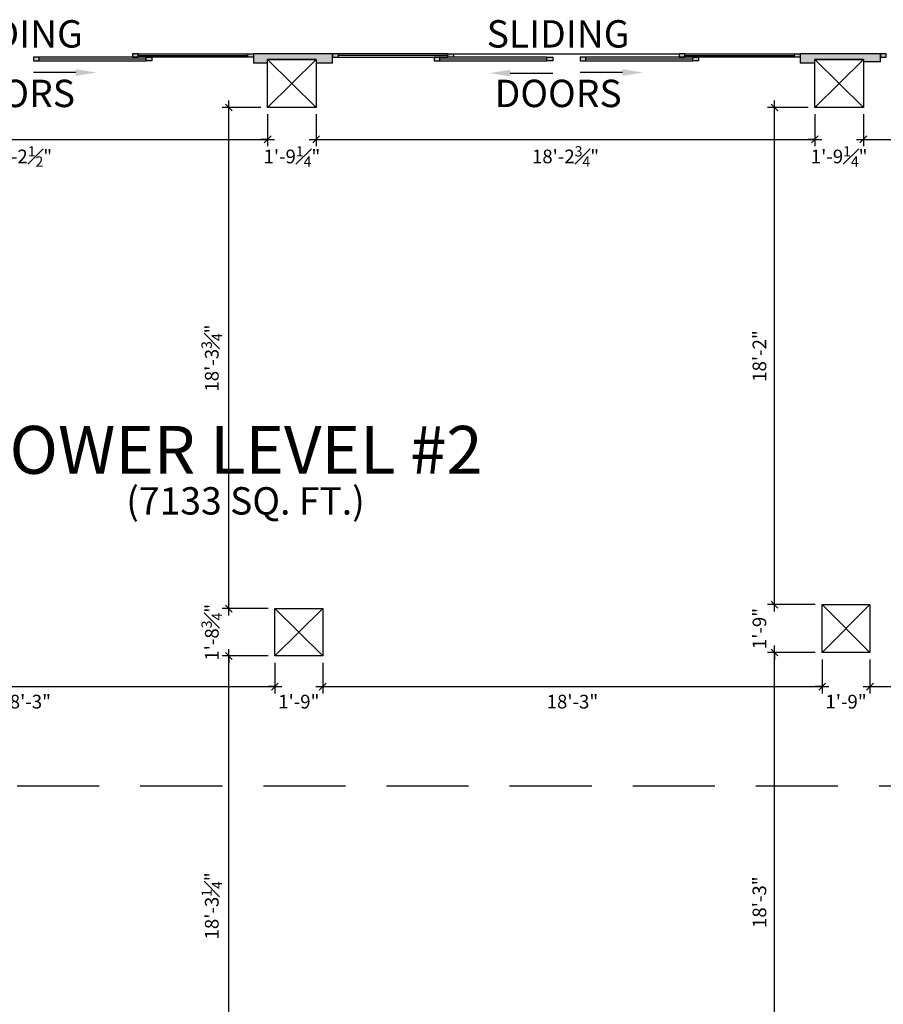
# Model space of a CAD drawing. Extents: x -66 to 3572, y -66 to 2745.
# Drawn here: x 2366 to 2745, y 405 to 837 of the extents above; entities that cross this region are included whole.
import ezdxf
from ezdxf import colors
from ezdxf.entities.mleader import LeaderData, LeaderLine
from ezdxf.math import Vec2, Vec3

# ---------------------------------------------------------------- set-up
doc = ezdxf.new("R2010")
doc.units = 0
doc.header["$LTSCALE"] = 18
doc.header["$MEASUREMENT"] = 0
doc.header["$PDMODE"] = 3
doc.linetypes.add('DASHED', pattern=[0.75, 0.5, -0.25])
doc.layers.get('0').update_dxf_attribs({"linetype": 'CONTINUOUS'})
doc.layers.get('Defpoints').update_dxf_attribs({"linetype": 'CONTINUOUS'})
for name, color, linetype in [('COLUMNS', 5, 'CONTINUOUS'), ('DIMENSIONS_EXISTING', 7, 'CONTINUOUS'), ('DOOR', 4, 'CONTINUOUS'), ('DUCTWORK', 8, 'DASHED'), ('POCHE', 3, 'CONTINUOUS'), ('POUCHE', 7, 'CONTINUOUS'), ('TEXT', 255, 'CONTINUOUS'), ('TEXTL', 7, 'CONTINUOUS'), ('WALL', 5, 'CONTINUOUS'), ('WINDOW', 4, 'CONTINUOUS')]:
    doc.layers.add(name, color=color, linetype=linetype)
doc.styles.add('ARIAL-384', font='arial.ttf')
doc.styles.add('Style-WORKING', font='WORKING.shx')
doc.dimstyles.new('1-4_SCALE', dxfattribs={"dimscale": 24, "dimtxt": 0.1875, "dimasz": 0.125, "dimexe": 0.125, "dimexo": 0.125, "dimgap": 0.125, "dimtad": 2, "dimdec": 3, "dimzin": 3, "dimdsep": 46, "dimlunit": 4, "dimtxsty": 'Style-WORKING', "dimblk1": 'OBLIQUE', "dimblk2": 'OBLIQUE', "dimsah": 1, "dimcen": 0.125, "dimdle": 0.125, "dimadec": 1, "dimazin": 2, "dimtfac": 0.75, "dimtdec": 3, "dimtix": 1, "dimtofl": 0, "dimtmove": 2, "dimatfit": 3, "dimfxl": 1, "dimfrac": 1, "dimtolj": 1, "dimtzin": 0, "dimarcsym": 0})

# ---------------------------------------------------------------- blocks, each defined once
blk = doc.blocks.new('_OBLIQUE')
at = {"color": 0, "linetype": 'ByBlock'}
blk.add_line((-0.5, -0.5), (0.5, 0.5), dxfattribs=at)
blk = doc.blocks.new('*D70')
at = {"layer": 'Defpoints', "color": 0, "transparency": 16777216}
for p in [(2259.38, 559.29), (2478.38, 558.04), (2478.38, 544.56)]:
    blk.add_point(p, dxfattribs=at)
at = {"layer": 'DIMENSIONS_EXISTING', "color": 0, "lineweight": -2, "transparency": 16777216}
for p, q in [((2259.38, 556.29), (2259.38, 541.56)), ((2478.38, 555.04), (2478.38, 541.56)), ((2256.38, 544.56), (2481.38, 544.56))]:
    blk.add_line(p, q, dxfattribs=at)
at = {"layer": 'DIMENSIONS_EXISTING', "color": 0, "lineweight": -2, "transparency": 16777216, "xscale": 3, "yscale": 3, "zscale": 3, "rotation": 180}
blk.add_blockref('_OBLIQUE', (2259.38, 544.56), dxfattribs=at)
at = {"layer": 'DIMENSIONS_EXISTING', "color": 0, "lineweight": -2, "transparency": 16777216, "xscale": 3, "yscale": 3, "zscale": 3}
blk.add_blockref('_OBLIQUE', (2478.38, 544.56), dxfattribs=at)
at = {"layer": 'DIMENSIONS_EXISTING', "color": 0, "transparency": 16777216, "insert": (2368.88, 537.99), "char_height": 6, "attachment_point": 5, "style": 'Style-WORKING'}
blk.add_mtext('\\A1;18\'-3"', dxfattribs=at)
blk = doc.blocks.new('*D71')
at = {"layer": 'Defpoints', "color": 0, "transparency": 16777216}
for p in [(2478.38, 558.04), (2499.38, 558.04), (2499.38, 544.56)]:
    blk.add_point(p, dxfattribs=at)
at = {"layer": 'DIMENSIONS_EXISTING', "color": 0, "lineweight": -2, "transparency": 16777216}
for p, q in [((2478.38, 555.04), (2478.38, 541.56)), ((2499.38, 555.04), (2499.38, 541.56)), ((2478.38, 544.56), (2475.38, 544.56)), ((2499.38, 544.56), (2502.38, 544.56))]:
    blk.add_line(p, q, dxfattribs=at)
at = {"layer": 'DIMENSIONS_EXISTING', "color": 0, "lineweight": -2, "transparency": 16777216, "xscale": 3, "yscale": 3, "zscale": 3}
blk.add_blockref('_OBLIQUE', (2478.38, 544.56), dxfattribs=at)
at = {"layer": 'DIMENSIONS_EXISTING', "color": 0, "lineweight": -2, "transparency": 16777216, "xscale": 3, "yscale": 3, "zscale": 3, "rotation": 180}
blk.add_blockref('_OBLIQUE', (2499.38, 544.56), dxfattribs=at)
at = {"layer": 'DIMENSIONS_EXISTING', "color": 0, "transparency": 16777216, "insert": (2488.88, 537.99), "char_height": 6, "attachment_point": 5, "style": 'Style-WORKING'}
blk.add_mtext('\\A1;1\'-9"', dxfattribs=at)
blk = doc.blocks.new('*D72')
at = {"layer": 'Defpoints', "color": 0, "transparency": 16777216}
for p in [(2499.38, 558.04), (2718.38, 559.54), (2718.38, 544.56)]:
    blk.add_point(p, dxfattribs=at)
at = {"layer": 'DIMENSIONS_EXISTING', "color": 0, "lineweight": -2, "transparency": 16777216}
for p, q in [((2499.38, 555.04), (2499.38, 541.56)), ((2718.38, 556.54), (2718.38, 541.56)), ((2496.38, 544.56), (2721.38, 544.56))]:
    blk.add_line(p, q, dxfattribs=at)
at = {"layer": 'DIMENSIONS_EXISTING', "color": 0, "lineweight": -2, "transparency": 16777216, "xscale": 3, "yscale": 3, "zscale": 3, "rotation": 180}
blk.add_blockref('_OBLIQUE', (2499.38, 544.56), dxfattribs=at)
at = {"layer": 'DIMENSIONS_EXISTING', "color": 0, "lineweight": -2, "transparency": 16777216, "xscale": 3, "yscale": 3, "zscale": 3}
blk.add_blockref('_OBLIQUE', (2718.38, 544.56), dxfattribs=at)
at = {"layer": 'DIMENSIONS_EXISTING', "color": 0, "transparency": 16777216, "insert": (2608.88, 537.99), "char_height": 6, "attachment_point": 5, "style": 'Style-WORKING'}
blk.add_mtext('\\A1;18\'-3"', dxfattribs=at)
blk = doc.blocks.new('*D77')
at = {"layer": 'Defpoints', "color": 0, "transparency": 16777216}
for p in [(2256.72, 799.04), (2475.22, 798.54), (2475.22, 784.56)]:
    blk.add_point(p, dxfattribs=at)
at = {"layer": 'DIMENSIONS_EXISTING', "color": 0, "lineweight": -2, "transparency": 16777216}
for p, q in [((2256.72, 796.04), (2256.72, 781.56)), ((2475.22, 795.54), (2475.22, 781.56)), ((2253.72, 784.56), (2478.22, 784.56))]:
    blk.add_line(p, q, dxfattribs=at)
at = {"layer": 'DIMENSIONS_EXISTING', "color": 0, "lineweight": -2, "transparency": 16777216, "xscale": 3, "yscale": 3, "zscale": 3, "rotation": 180}
blk.add_blockref('_OBLIQUE', (2256.72, 784.56), dxfattribs=at)
at = {"layer": 'DIMENSIONS_EXISTING', "color": 0, "lineweight": -2, "transparency": 16777216, "xscale": 3, "yscale": 3, "zscale": 3}
blk.add_blockref('_OBLIQUE', (2475.22, 784.56), dxfattribs=at)
at = {"layer": 'DIMENSIONS_EXISTING', "color": 0, "transparency": 16777216, "insert": (2365.97, 777.06), "char_height": 6, "attachment_point": 5, "style": 'Style-WORKING'}
blk.add_mtext('\\A1;18\'-2{\\H0.75x;\\S1#2;}"', dxfattribs=at)
blk = doc.blocks.new('*D78')
at = {"layer": 'Defpoints', "color": 0, "transparency": 16777216}
for p in [(2475.22, 798.54), (2496.47, 798.54), (2496.47, 784.56)]:
    blk.add_point(p, dxfattribs=at)
at = {"layer": 'DIMENSIONS_EXISTING', "color": 0, "lineweight": -2, "transparency": 16777216}
for p, q in [((2475.22, 795.54), (2475.22, 781.56)), ((2496.47, 795.54), (2496.47, 781.56)), ((2475.22, 784.56), (2472.22, 784.56)), ((2496.47, 784.56), (2499.47, 784.56))]:
    blk.add_line(p, q, dxfattribs=at)
at = {"layer": 'DIMENSIONS_EXISTING', "color": 0, "lineweight": -2, "transparency": 16777216, "xscale": 3, "yscale": 3, "zscale": 3}
blk.add_blockref('_OBLIQUE', (2475.22, 784.56), dxfattribs=at)
at = {"layer": 'DIMENSIONS_EXISTING', "color": 0, "lineweight": -2, "transparency": 16777216, "xscale": 3, "yscale": 3, "zscale": 3, "rotation": 180}
blk.add_blockref('_OBLIQUE', (2496.47, 784.56), dxfattribs=at)
at = {"layer": 'DIMENSIONS_EXISTING', "color": 0, "transparency": 16777216, "insert": (2485.85, 777.06), "char_height": 6, "attachment_point": 5, "style": 'Style-WORKING'}
blk.add_mtext('\\A1;1\'-9{\\H0.75x;\\S1#4;}"', dxfattribs=at)
blk = doc.blocks.new('*D79')
at = {"layer": 'Defpoints', "color": 0, "transparency": 16777216}
for p in [(2496.47, 798.54), (2715.22, 798.54), (2715.22, 784.56)]:
    blk.add_point(p, dxfattribs=at)
at = {"layer": 'DIMENSIONS_EXISTING', "color": 0, "lineweight": -2, "transparency": 16777216}
for p, q in [((2496.47, 795.54), (2496.47, 781.56)), ((2715.22, 795.54), (2715.22, 781.56)), ((2493.47, 784.56), (2718.22, 784.56))]:
    blk.add_line(p, q, dxfattribs=at)
at = {"layer": 'DIMENSIONS_EXISTING', "color": 0, "lineweight": -2, "transparency": 16777216, "xscale": 3, "yscale": 3, "zscale": 3, "rotation": 180}
blk.add_blockref('_OBLIQUE', (2496.47, 784.56), dxfattribs=at)
at = {"layer": 'DIMENSIONS_EXISTING', "color": 0, "lineweight": -2, "transparency": 16777216, "xscale": 3, "yscale": 3, "zscale": 3}
blk.add_blockref('_OBLIQUE', (2715.22, 784.56), dxfattribs=at)
at = {"layer": 'DIMENSIONS_EXISTING', "color": 0, "transparency": 16777216, "insert": (2605.85, 777.06), "char_height": 6, "attachment_point": 5, "style": 'Style-WORKING'}
blk.add_mtext('\\A1;18\'-2{\\H0.75x;\\S3#4;}"', dxfattribs=at)
blk = doc.blocks.new('*D87')
at = {"layer": 'Defpoints', "color": 0, "transparency": 16777216}
for p in [(2715.22, 798.54), (2736.47, 798.54), (2736.47, 784.56)]:
    blk.add_point(p, dxfattribs=at)
at = {"layer": 'DIMENSIONS_EXISTING', "color": 0, "lineweight": -2, "transparency": 16777216}
for p, q in [((2715.22, 795.54), (2715.22, 781.56)), ((2736.47, 795.54), (2736.47, 781.56)), ((2715.22, 784.56), (2712.22, 784.56)), ((2736.47, 784.56), (2739.47, 784.56))]:
    blk.add_line(p, q, dxfattribs=at)
at = {"layer": 'DIMENSIONS_EXISTING', "color": 0, "lineweight": -2, "transparency": 16777216, "xscale": 3, "yscale": 3, "zscale": 3}
blk.add_blockref('_OBLIQUE', (2715.22, 784.56), dxfattribs=at)
at = {"layer": 'DIMENSIONS_EXISTING', "color": 0, "lineweight": -2, "transparency": 16777216, "xscale": 3, "yscale": 3, "zscale": 3, "rotation": 180}
blk.add_blockref('_OBLIQUE', (2736.47, 784.56), dxfattribs=at)
at = {"layer": 'DIMENSIONS_EXISTING', "color": 0, "transparency": 16777216, "insert": (2725.85, 777.06), "char_height": 6, "attachment_point": 5, "style": 'Style-WORKING'}
blk.add_mtext('\\A1;1\'-9{\\H0.75x;\\S1#4;}"', dxfattribs=at)
blk = doc.blocks.new('*D88')
at = {"layer": 'Defpoints', "color": 0, "transparency": 16777216}
for p in [(2736.47, 798.54), (2955.47, 798.54), (2955.47, 784.56)]:
    blk.add_point(p, dxfattribs=at)
at = {"layer": 'DIMENSIONS_EXISTING', "color": 0, "lineweight": -2, "transparency": 16777216}
for p, q in [((2736.47, 795.54), (2736.47, 781.56)), ((2955.47, 795.54), (2955.47, 781.56)), ((2733.47, 784.56), (2958.47, 784.56))]:
    blk.add_line(p, q, dxfattribs=at)
at = {"layer": 'DIMENSIONS_EXISTING', "color": 0, "lineweight": -2, "transparency": 16777216, "xscale": 3, "yscale": 3, "zscale": 3, "rotation": 180}
blk.add_blockref('_OBLIQUE', (2736.47, 784.56), dxfattribs=at)
at = {"layer": 'DIMENSIONS_EXISTING', "color": 0, "lineweight": -2, "transparency": 16777216, "xscale": 3, "yscale": 3, "zscale": 3}
blk.add_blockref('_OBLIQUE', (2955.47, 784.56), dxfattribs=at)
at = {"layer": 'DIMENSIONS_EXISTING', "color": 0, "transparency": 16777216, "insert": (2845.97, 777.99), "char_height": 6, "attachment_point": 5, "style": 'Style-WORKING'}
blk.add_mtext('\\A1;18\'-3"', dxfattribs=at)
blk = doc.blocks.new('*D92')
at = {"layer": 'Defpoints', "color": 0, "transparency": 16777216}
for p in [(2718.38, 559.54), (2739.38, 559.54), (2739.38, 544.56)]:
    blk.add_point(p, dxfattribs=at)
at = {"layer": 'DIMENSIONS_EXISTING', "color": 0, "lineweight": -2, "transparency": 16777216}
for p, q in [((2718.38, 556.54), (2718.38, 541.56)), ((2739.38, 556.54), (2739.38, 541.56)), ((2718.38, 544.56), (2715.38, 544.56)), ((2739.38, 544.56), (2742.38, 544.56))]:
    blk.add_line(p, q, dxfattribs=at)
at = {"layer": 'DIMENSIONS_EXISTING', "color": 0, "lineweight": -2, "transparency": 16777216, "xscale": 3, "yscale": 3, "zscale": 3}
blk.add_blockref('_OBLIQUE', (2718.38, 544.56), dxfattribs=at)
at = {"layer": 'DIMENSIONS_EXISTING', "color": 0, "lineweight": -2, "transparency": 16777216, "xscale": 3, "yscale": 3, "zscale": 3, "rotation": 180}
blk.add_blockref('_OBLIQUE', (2739.38, 544.56), dxfattribs=at)
at = {"layer": 'DIMENSIONS_EXISTING', "color": 0, "transparency": 16777216, "insert": (2728.88, 537.99), "char_height": 6, "attachment_point": 5, "style": 'Style-WORKING'}
blk.add_mtext('\\A1;1\'-9"', dxfattribs=at)
blk = doc.blocks.new('*D93')
at = {"layer": 'Defpoints', "color": 0, "transparency": 16777216}
for p in [(2739.38, 559.54), (2958.38, 559.79), (2958.38, 544.56)]:
    blk.add_point(p, dxfattribs=at)
at = {"layer": 'DIMENSIONS_EXISTING', "color": 0, "lineweight": -2, "transparency": 16777216}
for p, q in [((2739.38, 556.54), (2739.38, 541.56)), ((2958.38, 556.79), (2958.38, 541.56)), ((2736.38, 544.56), (2961.38, 544.56))]:
    blk.add_line(p, q, dxfattribs=at)
at = {"layer": 'DIMENSIONS_EXISTING', "color": 0, "lineweight": -2, "transparency": 16777216, "xscale": 3, "yscale": 3, "zscale": 3, "rotation": 180}
blk.add_blockref('_OBLIQUE', (2739.38, 544.56), dxfattribs=at)
at = {"layer": 'DIMENSIONS_EXISTING', "color": 0, "lineweight": -2, "transparency": 16777216, "xscale": 3, "yscale": 3, "zscale": 3}
blk.add_blockref('_OBLIQUE', (2958.38, 544.56), dxfattribs=at)
at = {"layer": 'DIMENSIONS_EXISTING', "color": 0, "transparency": 16777216, "insert": (2848.88, 537.99), "char_height": 6, "attachment_point": 5, "style": 'Style-WORKING'}
blk.add_mtext('\\A1;18\'-3"', dxfattribs=at)
blk = doc.blocks.new('*D125')
at = {"layer": 'Defpoints', "color": 0, "transparency": 16777216}
for p in [(2458.22, 558.04), (2478.38, 558.04), (2478.38, 338.79)]:
    blk.add_point(p, dxfattribs=at)
at = {"layer": 'DIMENSIONS_EXISTING', "color": 0, "lineweight": -2, "transparency": 16777216}
for p, q in [((2475.38, 558.04), (2455.22, 558.04)), ((2458.22, 335.79), (2458.22, 561.04)), ((2475.38, 338.79), (2455.22, 338.79))]:
    blk.add_line(p, q, dxfattribs=at)
at = {"layer": 'DIMENSIONS_EXISTING', "color": 0, "lineweight": -2, "transparency": 16777216, "xscale": 3, "yscale": 3, "zscale": 3}
for p, rotation in [((2458.22, 558.04), 90), ((2458.22, 338.79), 270)]:
    blk.add_blockref('_OBLIQUE', p, dxfattribs=dict(at, rotation=rotation))
at = {"layer": 'DIMENSIONS_EXISTING', "color": 0, "transparency": 16777216, "insert": (2450.72, 448.41), "char_height": 6, "attachment_point": 5, "rotation": 90, "style": 'Style-WORKING'}
blk.add_mtext('\\A1;18\'-3{\\H0.75x;\\S1#4;}"', dxfattribs=at)
blk = doc.blocks.new('*D126')
at = {"layer": 'Defpoints', "color": 0, "transparency": 16777216}
for p in [(2458.22, 578.79), (2478.38, 578.79), (2478.38, 558.04)]:
    blk.add_point(p, dxfattribs=at)
at = {"layer": 'DIMENSIONS_EXISTING', "color": 0, "lineweight": -2, "transparency": 16777216}
for p, q in [((2475.38, 578.79), (2455.22, 578.79)), ((2458.22, 578.79), (2458.22, 581.79)), ((2475.38, 558.04), (2455.22, 558.04)), ((2458.22, 558.04), (2458.22, 555.04))]:
    blk.add_line(p, q, dxfattribs=at)
at = {"layer": 'DIMENSIONS_EXISTING', "color": 0, "lineweight": -2, "transparency": 16777216, "xscale": 3, "yscale": 3, "zscale": 3}
for p, rotation in [((2458.22, 578.79), 270), ((2458.22, 558.04), 90)]:
    blk.add_blockref('_OBLIQUE', p, dxfattribs=dict(at, rotation=rotation))
at = {"layer": 'DIMENSIONS_EXISTING', "color": 0, "transparency": 16777216, "insert": (2450.72, 568.41), "char_height": 6, "attachment_point": 5, "rotation": 90, "style": 'Style-WORKING'}
blk.add_mtext('\\A1;1\'-8{\\H0.75x;\\S3#4;}"', dxfattribs=at)
blk = doc.blocks.new('*D127')
at = {"layer": 'Defpoints', "color": 0, "transparency": 16777216}
for p in [(2458.22, 798.54), (2475.22, 798.54), (2478.38, 578.79)]:
    blk.add_point(p, dxfattribs=at)
at = {"layer": 'DIMENSIONS_EXISTING', "color": 0, "lineweight": -2, "transparency": 16777216}
for p, q in [((2458.22, 575.79), (2458.22, 801.54)), ((2472.22, 798.54), (2455.22, 798.54)), ((2475.38, 578.79), (2455.22, 578.79))]:
    blk.add_line(p, q, dxfattribs=at)
at = {"layer": 'DIMENSIONS_EXISTING', "color": 0, "lineweight": -2, "transparency": 16777216, "xscale": 3, "yscale": 3, "zscale": 3}
for p, rotation in [((2458.22, 798.54), 90), ((2458.22, 578.79), 270)]:
    blk.add_blockref('_OBLIQUE', p, dxfattribs=dict(at, rotation=rotation))
at = {"layer": 'DIMENSIONS_EXISTING', "color": 0, "transparency": 16777216, "insert": (2450.72, 688.66), "char_height": 6, "attachment_point": 5, "rotation": 90, "style": 'Style-WORKING'}
blk.add_mtext('\\A1;18\'-3{\\H0.75x;\\S3#4;}"', dxfattribs=at)
blk = doc.blocks.new('*D130')
at = {"layer": 'Defpoints', "color": 0, "transparency": 16777216}
for p in [(2697.47, 559.54), (2718.38, 559.54), (2718.38, 340.54)]:
    blk.add_point(p, dxfattribs=at)
at = {"layer": 'DIMENSIONS_EXISTING', "color": 0, "lineweight": -2, "transparency": 16777216}
for p, q in [((2697.47, 337.54), (2697.47, 562.54)), ((2715.38, 559.54), (2694.47, 559.54)), ((2715.38, 340.54), (2694.47, 340.54))]:
    blk.add_line(p, q, dxfattribs=at)
at = {"layer": 'DIMENSIONS_EXISTING', "color": 0, "lineweight": -2, "transparency": 16777216, "xscale": 3, "yscale": 3, "zscale": 3}
for p, rotation in [((2697.47, 559.54), 90), ((2697.47, 340.54), 270)]:
    blk.add_blockref('_OBLIQUE', p, dxfattribs=dict(at, rotation=rotation))
at = {"layer": 'DIMENSIONS_EXISTING', "color": 0, "transparency": 16777216, "insert": (2690.89, 450.04), "char_height": 6, "attachment_point": 5, "rotation": 90, "style": 'Style-WORKING'}
blk.add_mtext('\\A1;18\'-3"', dxfattribs=at)
blk = doc.blocks.new('*D131')
at = {"layer": 'Defpoints', "color": 0, "transparency": 16777216}
for p in [(2697.47, 580.54), (2718.38, 580.54), (2718.38, 559.54)]:
    blk.add_point(p, dxfattribs=at)
at = {"layer": 'DIMENSIONS_EXISTING', "color": 0, "lineweight": -2, "transparency": 16777216}
for p, q in [((2697.47, 580.54), (2697.47, 583.54)), ((2715.38, 580.54), (2694.47, 580.54)), ((2715.38, 559.54), (2694.47, 559.54)), ((2697.47, 559.54), (2697.47, 556.54))]:
    blk.add_line(p, q, dxfattribs=at)
at = {"layer": 'DIMENSIONS_EXISTING', "color": 0, "lineweight": -2, "transparency": 16777216, "xscale": 3, "yscale": 3, "zscale": 3}
for p, rotation in [((2697.47, 580.54), 270), ((2697.47, 559.54), 90)]:
    blk.add_blockref('_OBLIQUE', p, dxfattribs=dict(at, rotation=rotation))
at = {"layer": 'DIMENSIONS_EXISTING', "color": 0, "transparency": 16777216, "insert": (2690.89, 570.04), "char_height": 6, "attachment_point": 5, "rotation": 90, "style": 'Style-WORKING'}
blk.add_mtext('\\A1;1\'-9"', dxfattribs=at)
blk = doc.blocks.new('*D132')
at = {"layer": 'Defpoints', "color": 0, "transparency": 16777216}
for p in [(2697.47, 798.54), (2715.22, 798.54), (2718.38, 580.54)]:
    blk.add_point(p, dxfattribs=at)
at = {"layer": 'DIMENSIONS_EXISTING', "color": 0, "lineweight": -2, "transparency": 16777216}
for p, q in [((2697.47, 577.54), (2697.47, 801.54)), ((2712.22, 798.54), (2694.47, 798.54)), ((2715.38, 580.54), (2694.47, 580.54))]:
    blk.add_line(p, q, dxfattribs=at)
at = {"layer": 'DIMENSIONS_EXISTING', "color": 0, "lineweight": -2, "transparency": 16777216, "xscale": 3, "yscale": 3, "zscale": 3}
for p, rotation in [((2697.47, 798.54), 90), ((2697.47, 580.54), 270)]:
    blk.add_blockref('_OBLIQUE', p, dxfattribs=dict(at, rotation=rotation))
at = {"layer": 'DIMENSIONS_EXISTING', "color": 0, "transparency": 16777216, "insert": (2690.89, 689.54), "char_height": 6, "attachment_point": 5, "rotation": 90, "style": 'Style-WORKING'}
blk.add_mtext('\\A1;18\'-2"', dxfattribs=at)

msp = doc.modelspace()

# ---------------------------------------------------------------- hatches: boundary and pattern name
at = {"layer": 'DOOR'}
h = msp.add_hatch(color=256, dxfattribs=at)
h.dxf.hatch_style = 1
h.paths.add_polyline_path([(2372.4719, 820.5375), (2372.4719, 819.0375), (2374.9719, 819.0375), (2374.9719, 820.5375)])
h.paths.add_polyline_path([(2421.9719, 819.0375), (2424.4719, 819.0375), (2424.4719, 820.5375), (2421.9719, 820.5375)])
h = msp.add_hatch(color=256, dxfattribs=at)
h.dxf.hatch_style = 1
h.paths.add_polyline_path([(2550.7219, 819.0375), (2550.7219, 820.5375), (2548.2219, 820.5375), (2548.2219, 819.0375)])
h.paths.add_polyline_path([(2600.2219, 819.0375), (2600.2219, 820.5375), (2597.7219, 820.5375), (2597.7219, 819.0375)])
h = msp.add_hatch(color=256, dxfattribs=at)
h.dxf.hatch_style = 1
h.paths.add_polyline_path([(2612.2219, 820.5375), (2612.2219, 819.0375), (2614.7219, 819.0375), (2614.7219, 820.5375)])
h.paths.add_polyline_path([(2661.7219, 819.0375), (2664.2219, 819.0375), (2664.2219, 820.5375), (2661.7219, 820.5375)])
at = {"layer": 'POCHE'}
h = msp.add_hatch(color=256, dxfattribs=at)
h.dxf.hatch_style = 1
h.paths.add_polyline_path([(2503.7219, 822.0375), (2468.9719, 822.0375), (2468.9719, 818.0375), (2475.2219, 818.0375), (2475.2219, 819.5375), (2496.4719, 819.5375), (2496.4719, 818.0375), (2503.7219, 818.0375)])
h = msp.add_hatch(color=256, dxfattribs=at)
h.dxf.hatch_style = 1
h.paths.add_polyline_path([(2743.9719, 822.0375), (2708.7219, 822.0375), (2708.7219, 818.0375), (2715.2219, 818.0375), (2715.2219, 819.5375), (2736.4719, 819.5375), (2736.4719, 818.5375), (2743.9719, 818.5375)])
at = {"layer": 'WINDOW'}
h = msp.add_hatch(color=256, dxfattribs=at)
h.dxf.hatch_style = 1
h.paths.add_polyline_path([(2415.9719, 822.0375), (2415.9719, 820.5375), (2418.4719, 820.5375), (2418.4719, 822.0375)])
h.paths.add_polyline_path([(2468.9719, 820.5375), (2468.9719, 822.0375), (2466.4719, 822.0375), (2466.4719, 820.5375)])
h = msp.add_hatch(color=256, dxfattribs=at)
h.dxf.hatch_style = 1
h.paths.add_polyline_path([(2554.2219, 822.0375), (2554.2219, 820.5375), (2556.7219, 820.5375), (2556.7219, 822.0375)])
h.paths.add_polyline_path([(2506.2219, 820.5375), (2506.2219, 822.0375), (2503.7219, 822.0375), (2503.7219, 820.5375)])
h = msp.add_hatch(color=256, dxfattribs=at)
h.dxf.hatch_style = 1
h.paths.add_polyline_path([(2655.7219, 822.0375), (2655.7219, 820.5375), (2658.2219, 820.5375), (2658.2219, 822.0375)])
h.paths.add_polyline_path([(2708.7219, 820.5375), (2708.7219, 822.0375), (2706.2219, 822.0375), (2706.2219, 820.5375)])
h = msp.add_hatch(color=256, dxfattribs=at)
h.dxf.hatch_style = 1
h.paths.add_polyline_path([(2794.4719, 822.0375), (2794.4719, 820.5375), (2796.9719, 820.5375), (2796.9719, 822.0375)])
h.paths.add_polyline_path([(2746.4719, 820.5375), (2746.4719, 822.0375), (2743.9719, 822.0375), (2743.9719, 820.5375)])

# ---------------------------------------------------------------- linework, layer by layer
at = {"layer": 'COLUMNS'}
for points in [[(2475.2219, 819.5375), (2496.4719, 819.5375), (2496.4719, 798.5375), (2475.2219, 798.5375)], [(2715.2219, 819.5375), (2736.4719, 819.5375), (2736.4719, 798.5375), (2715.2219, 798.5375)], [(2478.3818, 578.7875), (2499.3818, 578.7875), (2499.3818, 558.0375), (2478.3818, 558.0375)], [(2718.3818, 580.5375), (2739.3818, 580.5375), (2739.3818, 559.5375), (2718.3818, 559.5375)]]:
    msp.add_lwpolyline(points, close=True, dxfattribs=at)
at = {"layer": 'DOOR'}
for p, q in [((2421.9719, 820.5375), (2374.9719, 820.5375)), ((2597.7219, 820.5375), (2550.7219, 820.5375)), ((2556.7219, 822.0375), (2655.7219, 822.0375)), ((2661.7219, 820.5375), (2614.7219, 820.5375)), ((2374.9719, 819.0375), (2421.9719, 819.0375)), ((2550.7219, 819.0375), (2597.7219, 819.0375)), ((2614.7219, 819.0375), (2661.7219, 819.0375))]:
    msp.add_line(p, q, dxfattribs=at)
at = {"layer": 'DOOR', "color": 8}
for p, q in [((2418.4719, 821.2875), (2466.4719, 821.2875)), ((2554.2219, 821.2875), (2506.2219, 821.2875)), ((2658.2219, 821.2875), (2706.2219, 821.2875)), ((2421.9719, 819.7875), (2374.9719, 819.7875)), ((2597.7219, 819.7875), (2550.7219, 819.7875)), ((2661.7219, 819.7875), (2614.7219, 819.7875))]:
    msp.add_line(p, q, dxfattribs=at)
at = {"layer": 'DOOR'}
for points in [[(2374.9719, 820.5375), (2372.4719, 820.5375), (2372.4719, 819.0375), (2374.9719, 819.0375)], [(2421.9719, 820.5375), (2424.4719, 820.5375), (2424.4719, 819.0375), (2421.9719, 819.0375)], [(2550.7219, 820.5375), (2548.2219, 820.5375), (2548.2219, 819.0375), (2550.7219, 819.0375)], [(2597.7219, 820.5375), (2600.2219, 820.5375), (2600.2219, 819.0375), (2597.7219, 819.0375)], [(2614.7219, 820.5375), (2612.2219, 820.5375), (2612.2219, 819.0375), (2614.7219, 819.0375)], [(2661.7219, 820.5375), (2664.2219, 820.5375), (2664.2219, 819.0375), (2661.7219, 819.0375)]]:
    msp.add_lwpolyline(points, close=True, dxfattribs=at)
at = {"layer": 'DUCTWORK', "ltscale": 4}
msp.add_line((1771.3469, 501.0375), (3204.7219, 501.0375), dxfattribs=at)
at = {"layer": 'POUCHE'}
for p, q in [((2496.4719, 819.5375), (2475.2219, 798.5375)), ((2475.2219, 819.5375), (2496.4719, 798.5375)), ((2715.2219, 798.5375), (2736.4719, 819.5375)), ((2736.4719, 798.5375), (2715.2219, 819.5375)), ((2478.3818, 578.7875), (2499.3818, 558.0375)), ((2499.3818, 578.7875), (2478.3818, 558.0375)), ((2718.3818, 580.5375), (2739.3818, 559.5375)), ((2739.3818, 580.5375), (2718.3818, 559.5375))]:
    msp.add_line(p, q, dxfattribs=at)
at = {"layer": 'WALL'}
for p, q in [((2503.7219, 822.0375), (2468.9719, 822.0375)), ((2468.9719, 822.0375), (2468.9719, 818.0375)), ((2503.7219, 818.0375), (2503.7219, 822.0375)), ((2743.9719, 822.0375), (2708.7219, 822.0375)), ((2708.7219, 822.0375), (2708.7219, 818.0375)), ((2743.9719, 818.5375), (2743.9719, 822.0375)), ((2475.2219, 818.0375), (2468.9719, 818.0375)), ((2496.4719, 819.5375), (2475.2219, 819.5375)), ((2475.2219, 798.5375), (2475.2219, 818.5375)), ((2496.4719, 818.5375), (2496.4719, 798.5375)), ((2503.7219, 818.0375), (2496.4719, 818.0375)), ((2715.2219, 818.0375), (2708.7219, 818.0375)), ((2736.4719, 819.5375), (2715.2219, 819.5375)), ((2715.2219, 798.5375), (2715.2219, 818.5375)), ((2743.9719, 818.5375), (2736.4719, 818.5375)), ((2736.4719, 818.5375), (2736.4719, 798.5375)), ((2496.4719, 798.5375), (2475.2219, 798.5375)), ((2736.4719, 798.5375), (2715.2219, 798.5375))]:
    msp.add_line(p, q, dxfattribs=at)
at = {"layer": 'WINDOW'}
for p, q in [((2418.4719, 822.0375), (2466.4719, 822.0375)), ((2466.4719, 820.5375), (2418.4719, 820.5375)), ((2554.2219, 822.0375), (2506.2219, 822.0375)), ((2506.2219, 820.5375), (2554.2219, 820.5375)), ((2658.2219, 822.0375), (2706.2219, 822.0375)), ((2706.2219, 820.5375), (2658.2219, 820.5375))]:
    msp.add_line(p, q, dxfattribs=at)
for points in [[(2418.4719, 822.0375), (2415.9719, 822.0375), (2415.9719, 820.5375), (2418.4719, 820.5375)], [(2466.4719, 822.0375), (2468.9719, 822.0375), (2468.9719, 820.5375), (2466.4719, 820.5375)], [(2506.2219, 822.0375), (2503.7219, 822.0375), (2503.7219, 820.5375), (2506.2219, 820.5375)], [(2554.2219, 822.0375), (2556.7219, 822.0375), (2556.7219, 820.5375), (2554.2219, 820.5375)], [(2658.2219, 822.0375), (2655.7219, 822.0375), (2655.7219, 820.5375), (2658.2219, 820.5375)], [(2706.2219, 822.0375), (2708.7219, 822.0375), (2708.7219, 820.5375), (2706.2219, 820.5375)], [(2746.4719, 822.0375), (2743.9719, 822.0375), (2743.9719, 820.5375), (2746.4719, 820.5375)]]:
    msp.add_lwpolyline(points, close=True, dxfattribs=at)

# ---------------------------------------------------------------- texts
at = {"layer": 'TEXT', "color": 7, "lineweight": 0, "style": 'ARIAL-384'}
for s, height, p in [('LOWER LEVEL #2', 21, (2346.4731, 637.898)), ('(7133 SQ. FT.)', 12, (2413.2085, 620.0282))]:
    msp.add_text(s, height=height, dxfattribs=at).set_placement(p)
at = {"layer": 'TEXTL', "lineweight": 0, "style": 'ARIAL-384'}
for s, p in [('SLIDING', (2331.5354, 824.8178)), ('SLIDING', (2571.2854, 824.8178)), ('DOORS', (2335.028, 798.7019)), ('DOORS', (2574.778, 798.7019))]:
    msp.add_text(s, height=12, dxfattribs=at).set_placement(p)

# ---------------------------------------------------------------- dimensions: what is measured, and where the dimension line sits
at = {"layer": 'DIMENSIONS_EXISTING'}
for base, p1, p2, picture, middle in [((2475.2219, 784.5622), (2256.7219, 799.0375), (2475.2219, 798.5375), '*D77', (2365.9719, 777.0622)), ((2496.4719, 784.5622), (2475.2219, 798.5375), (2496.4719, 798.5375), '*D78', (2485.8469, 777.0622)), ((2715.2219, 784.5622), (2496.4719, 798.5375), (2715.2219, 798.5375), '*D79', (2605.8469, 777.0622)), ((2736.4719, 784.5622), (2715.2219, 798.5375), (2736.4719, 798.5375), '*D87', (2725.8469, 777.0622)), ((2955.4719, 784.5622), (2736.4719, 798.5375), (2955.4719, 798.5375), '*D88', (2845.9719, 777.9908)), ((2478.3818, 544.5622), (2259.3818, 559.2875), (2478.3818, 558.0375), '*D70', (2368.8818, 537.9908)), ((2499.3818, 544.5622), (2478.3818, 558.0375), (2499.3818, 558.0375), '*D71', (2488.8818, 537.9908)), ((2718.3818, 544.5622), (2499.3818, 558.0375), (2718.3818, 559.5375), '*D72', (2608.8818, 537.9908)), ((2739.3818, 544.5622), (2718.3818, 559.5375), (2739.3818, 559.5375), '*D92', (2728.8818, 537.9908)), ((2958.3818, 544.5622), (2739.3818, 559.5375), (2958.3818, 559.7875), '*D93', (2848.8818, 537.9908))]:
    dim = msp.add_linear_dim(base=base, p1=p1, p2=p2, dimstyle='1-4_SCALE', override={"dimtxt": 0.25}, dxfattribs=at)
    dim.commit()
    dim.dimension.update_dxf_attribs({"geometry": picture, "text_midpoint": middle})
for base, p1, p2, picture, middle in [((2458.2164, 798.5375), (2478.3818, 578.7875), (2475.2219, 798.5375), '*D127', (2450.7164, 688.6625)), ((2697.4664, 798.5375), (2718.3818, 580.5375), (2715.2219, 798.5375), '*D132', (2690.895, 689.5375)), ((2458.2164, 578.7875), (2478.3818, 558.0375), (2478.3818, 578.7875), '*D126', (2450.7164, 568.4125)), ((2697.4664, 580.5375), (2718.3818, 559.5375), (2718.3818, 580.5375), '*D131', (2690.895, 570.0375)), ((2697.4664, 559.5375), (2718.3818, 340.5375), (2718.3818, 559.5375), '*D130', (2690.895, 450.0375)), ((2458.2164, 558.0375), (2478.3818, 338.7875), (2478.3818, 558.0375), '*D125', (2450.7164, 448.4125))]:
    dim = msp.add_linear_dim(base=base, p1=p1, p2=p2, angle=90, dimstyle='1-4_SCALE', override={"dimtxt": 0.25}, dxfattribs=at)
    dim.commit()
    dim.dimension.update_dxf_attribs({"geometry": picture, "text_midpoint": middle})

# ---------------------------------------------------------------- leaders
at = {"layer": 'DOOR'}
ml = msp.add_multileader_mtext('Standard', dxfattribs=at)
ml.set_content('', color=256)
ml.set_leader_properties()
ml.build(insert=Vec2(0, 0))
ml.multileader.update_dxf_attribs({"has_dogleg": 0, "dogleg_length": 0.36, "arrow_head_size": 9})
ctx = ml.context
ctx.base_point, ctx.char_height, ctx.arrow_head_size, ctx.landing_gap_size, ctx.plane_origin, ctx.plane_x_axis, ctx.plane_y_axis = Vec3(2372.4719, 813.8475), 0.18, 9, 0, Vec3(2400.0512, 813.8475), Vec3(0, -1), Vec3(1, 0)
notes = []
notes.append((ctx, [(0, (1, 1, 0), (2372.4719, 814.2075), (0, -1), 0.36, [(0, [(2400.0512, 813.8475)], 0, [])])]))
ctx.mtext.insert, ctx.mtext.text_direction, ctx.mtext.rotation, ctx.mtext.flow_direction = Vec3(2372.5619, 813.8475), Vec3(0, -1), 4.71238898, 5
ml = msp.add_multileader_mtext('Standard', dxfattribs=at)
ml.set_content('', color=256)
ml.set_leader_properties()
ml.build(insert=Vec2(0, 0))
ml.multileader.update_dxf_attribs({"has_dogleg": 0, "dogleg_length": 0.36, "arrow_head_size": 9})
ctx = ml.context
ctx.base_point, ctx.char_height, ctx.arrow_head_size, ctx.landing_gap_size, ctx.plane_origin, ctx.plane_x_axis, ctx.plane_y_axis = Vec3(2600.2219, 813.5975), 0.18, 9, 0, Vec3(2572.6427, 813.5975), Vec3(0, -1), Vec3(1, 0)
notes.append((ctx, [(0, (1, 1, 0), (2600.2219, 813.9575), (0, -1), 0.36, [(0, [(2572.6427, 813.5975)], 0, [])])]))
ctx.mtext.insert, ctx.mtext.text_direction, ctx.mtext.rotation, ctx.mtext.flow_direction, ctx.mtext.extrusion = Vec3(2600.1319, 813.5975), Vec3(0, -1), 4.71238898, 5, Vec3(0, 0, -1)
ml = msp.add_multileader_mtext('Standard', dxfattribs=at)
ml.set_content('', color=256)
ml.set_leader_properties()
ml.build(insert=Vec2(0, 0))
ml.multileader.update_dxf_attribs({"has_dogleg": 0, "dogleg_length": 0.36, "arrow_head_size": 9})
ctx = ml.context
ctx.base_point, ctx.char_height, ctx.arrow_head_size, ctx.landing_gap_size, ctx.plane_origin, ctx.plane_x_axis, ctx.plane_y_axis = Vec3(2612.2219, 813.8475), 0.18, 9, 0, Vec3(2639.8012, 813.8475), Vec3(0, -1), Vec3(1, 0)
notes.append((ctx, [(0, (1, 1, 0), (2612.2219, 814.2075), (0, -1), 0.36, [(0, [(2639.8012, 813.8475)], 0, [])])]))
ctx.mtext.insert, ctx.mtext.text_direction, ctx.mtext.rotation, ctx.mtext.flow_direction = Vec3(2612.3119, 813.8475), Vec3(0, -1), 4.71238898, 5
for ctx, leaders in notes:
    for number, flags, end, landing, length, lines in leaders:
        leader = LeaderData()
        leader.index, (leader.has_last_leader_line, leader.has_dogleg_vector, leader.attachment_direction) = number, flags
        leader.last_leader_point, leader.dogleg_vector, leader.dogleg_length = Vec3(end), Vec3(landing), length
        for number, points, colour, breaks in lines:
            line = LeaderLine()
            line.index, line.vertices, line.color, line.breaks = number, Vec3.list(points), colors.encode_raw_color(colour), breaks
            leader.lines.append(line)
        ctx.leaders.append(leader)

doc.saveas('drawing.dxf')
